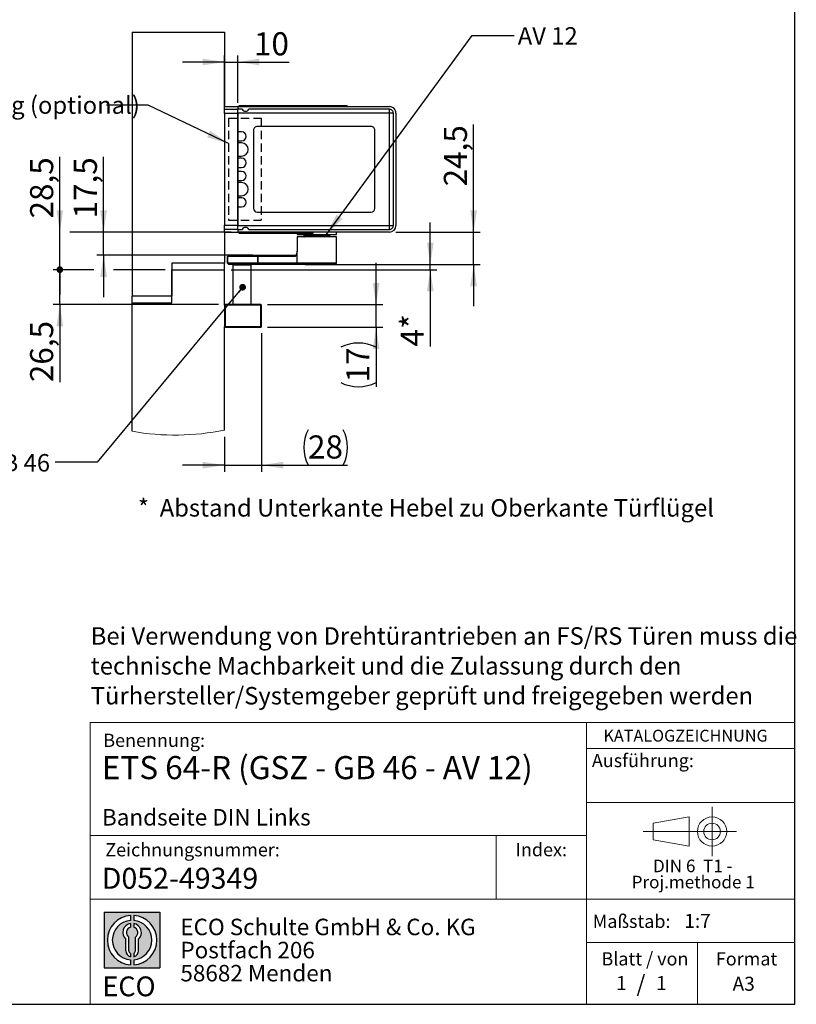
# Model space of a CAD drawing. Units: millimetres. Extents: x 70 to 2877, y 70 to 2009.
# Drawn here: x 2047 to 2871, y 70 to 1114 of the extents above; entities that cross this region are included whole.
import ezdxf

# ---------------------------------------------------------------- set-up
doc = ezdxf.new("R2010")
doc.units = ezdxf.units.MM
doc.header["$LTSCALE"] = 7
doc.linetypes.add('CENTERX2', pattern=[20.319999999999997, 12.7, -2.54, 2.54, -2.54])
doc.linetypes.add('HIDDEN', pattern=[1.905, 1.27, -0.635])
doc.layers.add('BEMASSUNG', color=1, linetype='Continuous')
doc.layers.add('FORMAT', color=7, linetype='Continuous')
doc.styles.add('SLDTEXTSTYLE0', font='ARIAL.TTF', dxfattribs={"width": 0.948})
doc.styles.add('SLDTEXTSTYLE1', font='ARIALUNI.TTF')
doc.styles.add('SLDTEXTSTYLE2', font='ARIALN.TTF', dxfattribs={"width": 0.87})
doc.styles.add('SLDTEXTSTYLE3', font='ARIALBD.TTF', dxfattribs={"width": 0.948})
doc.styles.get("Standard").update_dxf_attribs({"font": 'ARIAL.TTF'})
doc.dimstyles.new('SLDDIMSTYLE10', dxfattribs={"dimtxt": 0.18, "dimasz": 7.112, "dimexe": 0, "dimexo": 0.0625, "dimgap": 0, "dimtad": 0, "dimtih": 1, "dimtoh": 1, "dimdec": 0, "dimrnd": 1e-09, "dimzin": 0, "dimdsep": 46, "dimtxsty": 'Standard', "dimblk1": 'DOT', "dimblk2": 'DOT', "dimsah": 1, "dimcen": 0.09, "dimadec": 0, "dimazin": 0, "dimtfac": 7.112, "dimtdec": 0, "dimtofl": 0, "dimtmove": 0, "dimatfit": 3, "dimldrblk": 'DOT', "dimfxl": 0, "dimfrac": 2, "dimtolj": 1, "dimtzin": 0, "dimarcsym": 0})
doc.dimstyles.new('SLDDIMSTYLE3', dxfattribs={"dimtxt": 0.18, "dimasz": 23.114, "dimexe": 0, "dimexo": 0.0625, "dimgap": 0, "dimtad": 0, "dimtih": 1, "dimtoh": 1, "dimdec": 0, "dimrnd": 1e-09, "dimzin": 0, "dimdsep": 46, "dimtxsty": 'Standard', "dimsah": 1, "dimcen": 0.09, "dimadec": 0, "dimazin": 0, "dimtfac": 23.114, "dimtdec": 0, "dimtofl": 0, "dimtmove": 0, "dimatfit": 3, "dimfxl": 0, "dimfrac": 2, "dimtolj": 1, "dimtzin": 0, "dimarcsym": 0})
doc.dimstyles.new('SLDDIMSTYLE6', dxfattribs={"dimtxt": 24.5, "dimasz": 23.114, "dimexe": 0, "dimexo": 0.0625, "dimgap": 6.125, "dimtad": 1, "dimlfac": 0.7142857142857143, "dimrnd": 1e-09, "dimzin": 12, "dimdsep": 46, "dimtxsty": 'SLDTEXTSTYLE0', "dimsah": 1, "dimcen": 0.09, "dimadec": 0, "dimazin": 3, "dimtfac": 1, "dimtmove": 0, "dimatfit": 0, "dimfxl": 0, "dimfrac": 2, "dimtolj": 1, "dimtzin": 12, "dimarcsym": 0})
doc.dimstyles.new('SLDDIMSTYLE7', dxfattribs={"dimtxt": 24.5, "dimasz": 23.114, "dimexe": 0, "dimexo": 0.0625, "dimgap": 6.125, "dimtad": 1, "dimlfac": 0.7142857142857143, "dimrnd": 1e-09, "dimzin": 12, "dimdsep": 46, "dimtxsty": 'SLDTEXTSTYLE3', "dimsah": 1, "dimcen": 0.09, "dimadec": 0, "dimazin": 3, "dimtfac": 1, "dimtmove": 0, "dimatfit": 0, "dimfxl": 0, "dimfrac": 2, "dimtolj": 1, "dimtzin": 12, "dimarcsym": 0})
doc.dimstyles.new('SLDDIMSTYLE8', dxfattribs={"dimtxt": 24.5, "dimasz": 23.114, "dimexe": 0, "dimexo": 0.0625, "dimgap": 6.125, "dimtad": 1, "dimlfac": 0.7142857142857143, "dimrnd": 1e-09, "dimzin": 12, "dimdsep": 46, "dimtxsty": 'SLDTEXTSTYLE0', "dimblk2": 'DOT', "dimsah": 1, "dimcen": 0.09, "dimadec": 0, "dimazin": 3, "dimtfac": 1, "dimtmove": 0, "dimatfit": 0, "dimfxl": 0, "dimfrac": 2, "dimtolj": 1, "dimtzin": 12, "dimarcsym": 0})
doc.dimstyles.new('SLDDIMSTYLE9', dxfattribs={"dimtxt": 24.5, "dimasz": 7.112, "dimexe": 0, "dimexo": 0.0625, "dimgap": 6.125, "dimtad": 1, "dimlfac": 0.7142857142857143, "dimrnd": 1e-09, "dimzin": 12, "dimdsep": 46, "dimtxsty": 'SLDTEXTSTYLE0', "dimblk1": 'DOT', "dimsah": 1, "dimcen": 0.09, "dimadec": 0, "dimazin": 3, "dimtfac": 1, "dimtmove": 0, "dimatfit": 0, "dimldrblk": 'DOT', "dimfxl": 0, "dimfrac": 2, "dimtolj": 1, "dimtzin": 12, "dimarcsym": 0})

# ---------------------------------------------------------------- blocks, each defined once
blk = doc.blocks.new('SW_NOTE_0_1')
at = {"layer": 'FORMAT', "color": 0, "insert": (0, 27.05633802816902), "char_height": 21, "attachment_point": 1, "style": 'SLDTEXTSTYLE1'}
blk.add_mtext('ECO', dxfattribs=at)
blk = doc.blocks.new('SW_NOTE_0_2')
at = {"color": 0, "linetype": 'Continuous', "lineweight": 0, "char_height": 17.5, "attachment_point": 1, "style": 'SLDTEXTSTYLE2'}
for s, insert in [('ECO Schulte GmbH & Co. KG', (0, 22.55868544600939)), ('Postfach 206', (0, -1.94131531022454)), ('58682 Menden', (0, -26.44131606645847))]:
    blk.add_mtext(s, dxfattribs=dict(at, insert=insert))
blk = doc.blocks.new('Block2_3_1')
at = {"layer": 'FORMAT'}
h = blk.add_hatch(color=256, dxfattribs=at)
h.paths.add_polyline_path([(1686.776230644441, 429.2221955751519), (1686.776230644441, 370.1646458205502), (1627.718680889839, 370.1646458205502), (1627.718680889839, 429.2221955751519)], flags=0)
edge = h.paths.add_edge_path(flags=0)
edge.add_arc((1657.24745576714, 399.693420697851), 21.00000000000007, 94.78019184719841, 265.21980815280085, ccw=False)
edge.add_line((1655.49745576714, 420.6203769982786), (1655.49745576714, 425.8850224052687))
edge.add_arc((1657.24745576714, 399.693420697851), 26.25000000000005, 93.82255372927435, 266.1774462707265)
edge.add_line((1655.49745576714, 373.5018189904334), (1655.49745576714, 378.7664643974235))
edge = h.paths.add_edge_path(flags=0)
edge.add_line((1664.053881256931, 388.4857005790521), (1664.053881256931, 400.5510762145541))
edge.add_arc((1657.24745576714, 407.6242915052733), 9.816201021624591, 313.8988153445118, 439.730601033339)
edge.add_line((1658.99745576714, 417.2832408527408), (1658.99745576714, 413.3872642177221))
edge.add_arc((1657.24745576714, 407.6242915052733), 6.022819479648148, -55.160486550541805, 73.10841946007332, ccw=False)
edge.add_line((1660.688170447847, 402.6810297308583), (1660.688170447847, 388.4857005790521))
edge.add_arc((1657.24745576714, 388.4857005790521), 3.440714680707529, 300.5716370086484, 360, ccw=False)
edge.add_line((1658.99745576714, 385.523266189224), (1658.99745576714, 381.9080925071099))
edge.add_arc((1657.24745576714, 388.4857005790521), 6.806425489791268, 284.8986481111874, 360.0000000000008)
edge = h.paths.add_edge_path(flags=0)
edge.add_arc((1657.24745576714, 388.4857005790521), 3.440714680707529, 180, 239.42836299135212, ccw=False)
edge.add_line((1653.806741086432, 388.4857005790521), (1653.806741086432, 402.6810297308583))
edge.add_arc((1657.24745576714, 407.6242915052733), 6.022819479648148, 106.89158053992509, 235.160486550541, ccw=False)
edge.add_line((1655.49745576714, 413.3872642177221), (1655.49745576714, 417.2832408527408))
edge.add_arc((1657.24745576714, 407.6242915052733), 9.816201021624591, 100.2693989666618, 226.1011846554899)
edge.add_line((1650.441030277349, 400.5510762145541), (1650.441030277349, 388.4857005790521))
edge.add_arc((1657.24745576714, 388.4857005790521), 6.806425489791268, 180, 255.1013518888142)
edge.add_line((1655.49745576714, 381.9080925071099), (1655.49745576714, 385.5232661892239))
edge = h.paths.add_edge_path(flags=0)
edge.add_arc((1657.24745576714, 399.693420697851), 21.00000000000007, -85.21980815280159, 85.21980815280011, ccw=False)
edge.add_line((1658.99745576714, 378.7664643974235), (1658.99745576714, 373.5018189904334))
edge.add_arc((1657.24745576714, 399.693420697851), 26.25000000000005, 273.8225537292751, 446.1774462707265)
edge.add_line((1658.99745576714, 425.8850224052687), (1658.99745576714, 420.6203769982786))
for p, q in [((1627.718680889839, 429.2221955751519), (1686.776230644441, 429.2221955751519)), ((1627.718680889839, 429.2221955751519), (1627.718680889839, 370.1646458205502)), ((1686.776230644441, 429.2221955751519), (1686.776230644441, 370.1646458205502)), ((1655.49745576714, 425.8850224052687), (1655.49745576714, 420.6203769982786)), ((1658.99745576714, 425.8850224052687), (1658.99745576714, 420.6203769982786)), ((1655.49745576714, 417.2832408527408), (1655.49745576714, 413.3872642177221)), ((1658.99745576714, 417.2832408527408), (1658.99745576714, 413.3872642177221)), ((1650.441030277349, 388.4857005790521), (1650.441030277349, 400.5510762145541)), ((1653.806741086432, 388.4857005790521), (1653.806741086432, 402.6810297308583)), ((1660.688170447847, 388.4857005790521), (1660.688170447847, 402.6810297308583)), ((1664.053881256931, 388.4857005790521), (1664.053881256931, 400.5510762145541)), ((1655.49745576714, 385.5232661892239), (1655.49745576714, 381.9080925071099)), ((1655.49745576714, 378.7664643974235), (1655.49745576714, 373.5018189904334)), ((1658.99745576714, 385.5232661892239), (1658.99745576714, 381.9080925071099)), ((1658.99745576714, 378.7664643974235), (1658.99745576714, 373.5018189904334)), ((1627.718680889839, 370.1646458205502), (1686.776230644441, 370.1646458205502))]:
    blk.add_line(p, q, dxfattribs=at)
for centre, radius, start, end in [((1657.24745576714, 399.693420697851), 26.25000000000006, 93.82255372927435, 266.1774462707265), ((1657.24745576714, 399.693420697851), 21.0000000000001, 94.78019184719913, 265.2198081528016), ((1657.24745576714, 399.693420697851), 26.25000000000006, 273.8225537292751, 86.17744627072567), ((1657.24745576714, 399.693420697851), 21.0000000000001, 274.7801918471999, 85.21980815280087), ((1657.24745576714, 407.6242915052733), 9.81620102162464, 100.2693989666618, 226.1011846554899), ((1657.24745576714, 407.6242915052733), 6.022819479648172, 106.8915805399259, 235.1604865505419), ((1657.24745576714, 407.6242915052733), 9.81620102162464, 313.8988153445118, 79.73060103333819), ((1657.24745576714, 407.6242915052733), 6.022819479648172, 304.8395134494598, 73.10841946007409), ((1657.24745576714, 388.4857005790521), 6.806425489791309, 180, 255.1013518888142), ((1657.24745576714, 388.4857005790521), 3.440714680707612, 180, 239.4283629913529), ((1657.24745576714, 388.4857005790521), 3.440714680707612, 300.5716370086487, 0), ((1657.24745576714, 388.4857005790521), 6.806425489791309, 284.8986481111874, 0)]:
    blk.add_arc(centre, radius, start, end, dxfattribs=at)
at = {"color": 7, "linetype": 'Continuous', "lineweight": 0}
blk.add_blockref('SW_NOTE_0_2', (1708.506124484987, 399.8232127904351), dxfattribs=at)
at = {"layer": 'FORMAT', "color": 7}
blk.add_blockref('SW_NOTE_0_1', (1625.76026561385, 334.0630571773584), dxfattribs=at)
blk = doc.blocks.new('SW_NOTE_0')
at = {"color": 0, "linetype": 'Continuous', "lineweight": 0, "char_height": 13.3, "attachment_point": 2, "style": 'SLDTEXTSTYLE0'}
for s, insert in [('DIN 6  T1 - ', (46.13437500000001, 17.14460093896714)), ('Proj.methode 1', (46.59848383665086, 0.002378210386900538))]:
    blk.add_mtext(s, dxfattribs=dict(at, insert=insert))
blk = doc.blocks.new('Block1_3_1')
at = {"color": 7, "linetype": 'CENTERX2', "lineweight": 18}
for p, q in [((81.29628137468292, 63.62761089444631), (81.29628137468292, 89.63971494003577)), ((67.66027511581373, 63.62761089444631), (8.258003526450786, 63.62761089444631)), ((81.29628137468292, 63.62761089444631), (55.28417732909385, 63.62761089444631)), ((81.29628137468292, 63.62761089444631), (81.29628137468292, 37.61550684885686)), ((81.29628137468292, 63.62761089444631), (107.3083854202728, 63.62761089444631))]:
    blk.add_line(p, q, dxfattribs=at)
at = {"color": 7, "linetype": 'Continuous', "lineweight": 18}
for p, q in [((57.16027511581412, 79.15010921403805), (18.7580035264508, 72.41897397185797)), ((57.16027511581412, 48.11550684885687), (57.16027511581412, 79.15010921403805)), ((18.75800352645041, 72.41897397185797), (18.75800352645041, 54.83624781703467)), ((18.75800352645041, 54.83624781703467), (57.16027511581412, 48.11550684885677))]:
    blk.add_line(p, q, dxfattribs=at)
for radius in [15.51210404558959, 8.79136307741128]:
    blk.add_circle((81.29628137468292, 63.62761089444631), radius, dxfattribs=at)
at = {"color": 7, "linetype": 'Continuous', "lineweight": 0}
blk.add_blockref('SW_NOTE_0', (14.72228302239964, 16.62813093778736), dxfattribs=at)
blk = doc.blocks.new('SW_NOTE_0_5')
at = {"layer": 'FORMAT', "color": 0, "char_height": 18.52083333333333, "attachment_point": 1, "style": 'SLDTEXTSTYLE0'}
for s, insert in [('Bei Verwendung von Drehtürantrieben an FS/RS Türen muss die ', (0, 23.87460876369322)), ('technische Machbarkeit und die Zulassung durch den ', (0, -7.819836529703486)), ('Türhersteller/Systemgeber geprüft und freigegeben werden', (0, -39.51428182310015))]:
    blk.add_mtext(s, dxfattribs=dict(at, insert=insert))
blk = doc.blocks.new('_D_28')
at = {"layer": 'FORMAT'}
for p, q in [((2303.679865387823, 781.9893831729972), (2303.679865387823, 634.8265979279811)), ((2264.479865390806, 672.0457666308666), (2264.479865390806, 634.8265979279811)), ((2264.479865390806, 641.8265979279811), (2220.029865390806, 641.8265979279811)), ((2264.479865390806, 641.8265979279811), (2303.679865387823, 641.8265979279811)), ((2303.679865387823, 641.8265979279811), (2394.984424553907, 641.8265979279811))]:
    blk.add_line(p, q, dxfattribs=at)
for centre, start, end in [((2390.716405675842, 660.6269450401003), 153.434948822922, 206.5650511770788), ((2352.945571855737, 660.6269450401003), 333.4349488229228, 26.56505117707799)]:
    blk.add_arc(centre, 42.03885414329039, start, end, dxfattribs=at)
for points in [[(2264.479865390806, 641.8265979279811), (2241.365865390806, 645.3825979279811), (2241.365865390806, 638.270597927981)], [(2303.679865387823, 641.8265979279811), (2326.793865387823, 638.270597927981), (2326.793865387823, 645.3825979279811)]]:
    blk.add_solid(points, dxfattribs=at)
at = {"layer": 'FORMAT', "insert": (2353.115711451603, 673.4087591822089), "char_height": 24.5, "attachment_point": 1, "style": 'SLDTEXTSTYLE0'}
blk.add_mtext('28', dxfattribs=at)
blk = doc.blocks.new('_D_29')
at = {"layer": 'FORMAT'}
for p, q in [((2425.38192626182, 812.0893831730091), (2425.381926261814, 856.539383173009)), ((2309.979865387821, 812.0893831729953), (2432.38192626182, 812.0893831730099)), ((2425.381926261823, 788.2893831730103), (2425.38192626182, 812.0893831730091)), ((2309.979865387823, 788.2893831729966), (2432.381926261823, 788.2893831730112)), ((2425.381926261823, 788.2893831730103), (2425.381926261831, 725.0586602029755))]:
    blk.add_line(p, q, dxfattribs=at)
for centre, start, end in [((2406.58157914971, 729.3266807108523), 63.43494882292894, 116.5650511770849), ((2406.581579149705, 767.0975145309569), 243.4349488229298, 296.5650511770858)]:
    blk.add_arc(centre, 42.03885414329039, start, end, dxfattribs=at)
for points in [[(2425.38192626182, 812.0893831730091), (2428.937926261817, 835.2033831730096), (2421.825926261817, 835.2033831730087)], [(2425.381926261823, 788.2893831730103), (2421.825926261826, 765.1753831730098), (2428.937926261826, 765.1753831730107)]]:
    blk.add_solid(points, dxfattribs=at)
at = {"layer": 'FORMAT', "insert": (2393.799765007601, 729.4968203067169), "char_height": 24.5, "attachment_point": 1, "rotation": 90.00000000000684, "style": 'SLDTEXTSTYLE0'}
blk.add_mtext('17', dxfattribs=at)
blk = doc.blocks.new('_D_30')
at = {"layer": 'FORMAT'}
for p, q in [((2482.890140727648, 854.7893831594567), (2482.890140727648, 899.2393831594567)), ((2271.479865390806, 849.189383158185), (2489.890140727648, 849.189383158185)), ((2350.078127596322, 854.7893831594567), (2489.890140727648, 854.7893831594567)), ((2482.890140727648, 849.189383158185), (2482.890140727648, 854.7893831594567)), ((2482.890140727648, 849.189383158185), (2482.890140727648, 767.7381203710927))]:
    blk.add_line(p, q, dxfattribs=at)
for points in [[(2482.890140727648, 854.7893831594567), (2486.446140727648, 877.9033831594568), (2479.334140727648, 877.9033831594568)], [(2482.890140727648, 849.189383158185), (2479.334140727648, 826.075383158185), (2486.446140727648, 826.075383158185)]]:
    blk.add_solid(points, dxfattribs=at)
at = {"layer": 'FORMAT', "char_height": 24.5, "attachment_point": 1, "rotation": 90, "style": 'SLDTEXTSTYLE0'}
for s, insert in [('*', (2451.307979473421, 786.4533976852788)), ('4', (2451.307979473421, 767.7381203710927))]:
    blk.add_mtext(s, dxfattribs=dict(at, insert=insert))
blk = doc.blocks.new('_D_31')
at = {"layer": 'FORMAT'}
for p, q in [((2264.479865390729, 1021.879383158178), (2264.479865390728, 1076.443800445367)), ((2278.479865390729, 1026.289383158183), (2278.479865390729, 1076.443800445367)), ((2264.479865390728, 1069.443800445367), (2220.029865390728, 1069.443800445367)), ((2264.479865390728, 1069.443800445367), (2278.479865390729, 1069.443800445367)), ((2278.479865390729, 1069.443800445367), (2333.204938218422, 1069.443800445367))]:
    blk.add_line(p, q, dxfattribs=at)
for points in [[(2264.479865390728, 1069.443800445367), (2241.365865390728, 1072.999800445367), (2241.365865390728, 1065.887800445367)], [(2278.479865390729, 1069.443800445367), (2301.593865390729, 1065.887800445367), (2301.593865390729, 1072.999800445367)]]:
    blk.add_solid(points, dxfattribs=at)
at = {"layer": 'FORMAT', "insert": (2295.774383590051, 1101.025961699595), "char_height": 24.5, "attachment_point": 1, "style": 'SLDTEXTSTYLE0'}
blk.add_mtext('10', dxfattribs=at)
blk = doc.blocks.new('_D_32')
at = {"layer": 'FORMAT'}
for p, q in [((2528.868262696603, 889.0893831581824), (2528.868262696603, 1003.012349621768)), ((2446.47986539073, 889.0893831581827), (2535.868262696603, 889.0893831581824)), ((2528.868262696603, 854.7893831594597), (2528.868262696603, 889.0893831581824)), ((2389.079865390413, 854.7893831594603), (2535.868262696603, 854.7893831594597)), ((2528.868262696603, 854.7893831594597), (2528.868262696603, 810.3393831594598))]:
    blk.add_line(p, q, dxfattribs=at)
for points in [[(2528.868262696603, 889.0893831581824), (2532.424262696603, 912.2033831581824), (2525.312262696603, 912.2033831581824)], [(2528.868262696603, 854.7893831594597), (2525.312262696603, 831.6753831594597), (2532.424262696603, 831.6753831594597)]]:
    blk.add_solid(points, dxfattribs=at)
at = {"layer": 'FORMAT', "insert": (2497.286101442376, 937.5088790221165), "char_height": 24.5, "attachment_point": 1, "rotation": 89.99999999999979, "style": 'SLDTEXTSTYLE0'}
blk.add_mtext('24,5', dxfattribs=at)
blk = doc.blocks.new('_Dot')
at = {"color": 0, "linetype": 'ByBlock', "lineweight": -2}
blk.add_line((-0.5, 0), (-1, 0), dxfattribs=at)
at = {"color": 0, "linetype": 'ByBlock', "const_width": 0.5}
blk.add_lwpolyline([(-0.25, 0, 1), (0.25, 0, 1)], format="xyb", close=True, dxfattribs=at)
blk = doc.blocks.new('_D_33')
at = {"layer": 'FORMAT'}
for p, q in [((2089.741432491705, 849.189383158185), (2089.741432491705, 893.639383158185)), ((2125.660490047754, 849.189383158185), (2082.741432491705, 849.189383158185)), ((2089.741432491705, 812.0893831729911), (2089.741432491705, 849.189383158185)), ((2201.479865390806, 849.189383158185), (2146.660490047754, 849.189383158185)), ((2258.179865387821, 812.0893831729911), (2082.741432491705, 812.0893831729911)), ((2089.741432491705, 812.0893831729911), (2089.741432491705, 729.859424439317))]:
    blk.add_line(p, q, dxfattribs=at)
blk.add_solid([(2089.741432491705, 812.0893831729911), (2086.185432491705, 788.9753831729911), (2093.297432491705, 788.9753831729911)], dxfattribs=at)
at = {"layer": 'FORMAT', "xscale": 7.112, "yscale": 7.112, "rotation": 270.0000000000004}
blk.add_blockref('_Dot', (2089.741432491705, 849.189383158185, 986.3035129940939), dxfattribs=at)
at = {"layer": 'FORMAT', "insert": (2058.159271237478, 729.859424439317), "char_height": 24.5, "attachment_point": 1, "rotation": 90, "style": 'SLDTEXTSTYLE0'}
blk.add_mtext('26,5', dxfattribs=at)
blk = doc.blocks.new('_D_34')
at = {"layer": 'FORMAT'}
for p, q in [((2089.741432491574, 889.0893831581817), (2089.741432491574, 968.9570062462133)), ((2089.741432491574, 849.189383158185), (2089.741432491574, 889.0893831581817)), ((2257.479865390729, 889.0893831581817), (2100.241432491705, 889.0893831581817)), ((2125.660490047754, 849.189383158185), (2082.741432491574, 849.189383158185)), ((2089.741432491574, 849.189383158185), (2089.741432491574, 822.5893831729912)), ((2201.479865390806, 849.189383158185), (2146.660490047754, 849.189383158185))]:
    blk.add_line(p, q, dxfattribs=at)
blk.add_solid([(2089.741432491574, 889.0893831581817), (2093.297432491574, 912.2033831581817), (2086.185432491574, 912.2033831581817)], dxfattribs=at)
at = {"layer": 'FORMAT', "xscale": 7.112, "yscale": 7.112, "rotation": 90.0000000000004}
blk.add_blockref('_Dot', (2089.741432491574, 849.189383158185, 986.3035129940939), dxfattribs=at)
at = {"layer": 'FORMAT', "insert": (2058.159271237346, 903.4535356465623), "char_height": 24.5, "attachment_point": 1, "rotation": 90, "style": 'SLDTEXTSTYLE0'}
blk.add_mtext('28,5', dxfattribs=at)
blk = doc.blocks.new('_D_35')
at = {"layer": 'FORMAT'}
for p, q in [((2136.160490047754, 889.0893831581839), (2136.160490047754, 968.9570062568375)), ((2271.47986539073, 889.0893831581833), (2129.160490047754, 889.0893831581839)), ((2136.160490047754, 864.5893831592517), (2136.160490047754, 889.0893831581839)), ((2294.273268806129, 864.589383159251), (2129.160490047754, 864.5893831592517)), ((2136.160490047754, 864.5893831592517), (2136.160490047754, 820.1393831592517))]:
    blk.add_line(p, q, dxfattribs=at)
for points in [[(2136.160490047754, 889.0893831581839), (2139.716490047754, 912.2033831581839), (2132.604490047754, 912.2033831581839)], [(2136.160490047754, 864.5893831592517), (2132.604490047754, 841.4753831592517), (2139.716490047754, 841.4753831592517)]]:
    blk.add_solid(points, dxfattribs=at)
at = {"layer": 'FORMAT', "insert": (2104.578328793526, 903.4535356571866), "char_height": 24.5, "attachment_point": 1, "rotation": 89.99999999999979, "style": 'SLDTEXTSTYLE0'}
blk.add_mtext('17,5', dxfattribs=at)

msp = doc.modelspace()

# ---------------------------------------------------------------- linework, layer by layer
at = {"color": 7, "linetype": 'Continuous', "lineweight": 25}
for p, q in [((2166.479864139145, 1101.189383158186), (2264.479865860229, 1101.189383158186)), ((2166.479864139145, 1101.189383158186), (2166.479864139145, 821.1893842012668)), ((2264.479865860229, 1101.189383158186), (2264.479865860229, 1022.089379319646)), ((2279.879865124857, 1022.089379319646), (2279.879865124857, 1023.489382156828)), ((2279.879865124857, 1023.489382156828), (2362.47986497361, 1023.489382156828)), ((2362.47986497361, 1023.489382156828), (2362.47986497361, 1022.089379319646)), ((2362.47986497361, 1023.489382156828), (2394.679867643898, 1023.489382156828)), ((2394.679867643898, 1022.089379319646), (2394.679867643898, 1023.489382156828)), ((2264.479865860229, 1022.089379319646), (2278.479865547305, 1022.089379319646)), ((2264.479865860229, 1019.079380521276), (2264.479865860229, 1022.089379319646)), ((2278.479865547305, 1019.079380521276), (2264.479865860229, 1019.079380521276)), ((2264.479865860229, 1014.879392871358), (2264.479865860229, 1019.079380521276)), ((2278.479865547305, 1014.879392871358), (2264.479865860229, 1014.879392871358)), ((2264.479865860229, 1014.879392871358), (2264.479865860229, 896.2993882984902)), ((2278.479865547305, 1022.089379319646), (2278.479865547305, 1019.289373645284)), ((2278.479865547305, 1022.089379319646), (2439.479864556378, 1022.089379319646)), ((2278.479865547305, 1015.089385995367), (2278.479865547305, 1019.289373645284)), ((2283.379865372588, 1019.289373645284), (2278.479865547305, 1019.289373645284)), ((2278.479865547305, 1015.089385995367), (2278.479865547305, 896.089384743669)), ((2439.479864556378, 1015.089385995367), (2278.479865547305, 1015.089385995367)), ((2278.479865547305, 896.2993882984902), (2278.479865547305, 1014.879392871358)), ((2439.479864556378, 1019.289373645284), (2290.37986554209, 1019.289373645284)), ((2439.479864556378, 1015.089385995367), (2439.479864556378, 1019.289373645284)), ((2439.479864556378, 896.089384743669), (2439.479864556378, 1015.089385995367)), ((2443.679862637108, 1015.089385995367), (2439.479864556378, 1015.089385995367)), ((2443.679862637108, 896.089384743669), (2443.679862637108, 1015.089385995367)), ((2446.47986831147, 1015.089385995367), (2446.47986831147, 896.089384743669)), ((2295.279865693336, 996.8893908352638), (2295.279865693336, 914.2893799037719)), ((2419.879866559093, 1001.089378485181), (2299.479865077918, 1001.089378485181)), ((2424.079864639824, 914.2893799037719), (2424.079864639824, 996.8893908352638)), ((2299.479865077918, 910.0893818230415), (2419.879866559093, 910.0893818230415)), ((2264.479865860229, 896.2993882984902), (2278.479865547305, 896.2993882984902)), ((2264.479865860229, 892.0993797869468), (2264.479865860229, 896.2993882984902)), ((2264.479865860229, 892.0993797869468), (2278.479865547305, 892.0993797869468)), ((2264.479865860229, 889.0893809885764), (2264.479865860229, 892.0993797869468)), ((2264.479865860229, 889.0893809885764), (2264.479865860229, 856.1893873305106)), ((2264.479865860229, 889.0893809885764), (2278.479865547305, 889.0893809885764)), ((2278.479865547305, 896.089384743669), (2439.479864556378, 896.089384743669)), ((2278.479865547305, 891.8893866629387), (2278.479865547305, 896.089384743669)), ((2278.479865547305, 891.8893866629387), (2278.479865547305, 889.0893809885764)), ((2278.479865547305, 891.8893866629387), (2283.379865372588, 891.8893866629387)), ((2439.479864556378, 889.0893809885764), (2278.479865547305, 889.0893809885764)), ((2279.879865124857, 887.6893781513954), (2279.879865124857, 889.0893809885764)), ((2358.279866892879, 887.6893781513954), (2279.879865124857, 887.6893781513954)), ((2290.37986554209, 891.8893866629387), (2439.479864556378, 891.8893866629387)), ((2341.479864139145, 887.6893781513954), (2341.479864139145, 886.6309635729576)), ((2358.279866892879, 889.0893809885764), (2358.279866892879, 887.6893781513954)), ((2383.479865808075, 886.6309635729576), (2383.479865808075, 889.0893809885764)), ((2439.479864556378, 891.8893866629387), (2439.479864556378, 896.089384743669)), ((2439.479864556378, 896.089384743669), (2443.679862637108, 896.089384743669)), ((2341.479864139145, 886.6309635729576), (2382.909498531407, 886.6309635729576)), ((2341.7598636635, 884.1893814892554), (2341.479864139145, 883.9093871803069)), ((2341.479864139145, 883.9093871803069), (2341.479864139145, 868.7893815727019)), ((2383.479865808075, 883.9093871803069), (2341.479864139145, 883.9093871803069)), ((2383.199861068314, 884.1893814892554), (2341.7598636635, 884.1893814892554)), ((2349.482435900753, 886.6309635729576), (2349.191958624905, 885.2923982233787)), ((2349.560656566208, 886.6309635729576), (2349.287098068779, 885.3703789801383)), ((2349.287098068779, 885.3703789801383), (2350.634800810402, 885.3703789801383)), ((2350.877697933501, 886.6309635729576), (2350.605391133612, 885.2177448959137)), ((2351.294095981902, 886.6309635729576), (2351.051198858803, 885.3703789801383)), ((2351.051198858803, 885.3703789801383), (2355.874813515728, 885.3703789801383)), ((2355.874813515728, 885.3703789801383), (2356.004400718993, 886.6309635729576)), ((2356.067710537499, 885.3528239221359), (2355.874813515728, 885.3703789801383)), ((2356.213590670412, 885.3703789801383), (2356.067710537499, 885.3528239221359)), ((2356.343177873676, 886.6309635729576), (2356.213590670412, 885.3703789801383)), ((2356.213590670412, 885.3703789801383), (2358.752231467551, 885.3703789801383)), ((2358.752231467551, 885.3703789801383), (2358.822180498427, 886.6309635729576)), ((2359.580005127972, 886.6309635729576), (2359.510056097096, 885.3703789801383)), ((2359.510056097096, 885.3703789801383), (2363.793036509341, 885.3703789801383)), ((2363.793036509341, 885.3703789801383), (2363.762380350416, 886.6309635729576)), ((2363.997052777594, 885.3528239221359), (2363.793036509341, 885.3703789801383)), ((2364.212083984202, 885.3703789801383), (2363.997052777594, 885.3528239221359)), ((2364.181422609871, 886.6309635729576), (2364.212083984202, 885.3703789801383)), ((2364.212083984202, 885.3703789801383), (2369.035698641127, 885.3703789801383)), ((2369.035698641127, 885.3703789801383), (2368.891727346962, 886.6309635729576)), ((2369.564619082993, 886.6309635729576), (2369.708590377157, 885.3703789801383)), ((2369.708590377157, 885.3703789801383), (2370.942023564166, 885.3703789801383)), ((2370.942023564166, 885.3703789801383), (2370.76908068735, 886.6309635729576)), ((2371.037653256243, 885.3528239221359), (2370.942023564166, 885.3703789801383)), ((2371.022919733113, 886.6309635729576), (2371.195867825335, 885.3703789801383)), ((2371.195867825335, 885.3703789801383), (2371.037653256243, 885.3528239221359)), ((2371.195867825335, 885.3703789801383), (2375.47884823758, 885.3703789801383)), ((2375.47884823758, 885.3703789801383), (2375.20528974015, 886.6309635729576)), ((2375.767771322315, 885.2923982233787), (2375.477294046467, 886.6309635729576)), ((2382.909498531407, 886.6309635729576), (2383.479865808075, 886.6309635729576)), ((2383.479865808075, 883.9093871803069), (2383.199861068314, 884.1893814892554)), ((2383.479865808075, 856.1893873305106), (2383.479865808075, 883.9093871803069)), ((2341.479864139145, 868.7893815727019), (2341.692287642544, 868.7893815727019)), ((2341.692287642544, 856.1893873305106), (2341.692287642544, 868.7893815727019)), ((2269.029865954107, 864.5893834919715), (2267.629865724628, 863.1893806547904)), ((2267.629865724628, 863.1893806547904), (2267.629865724628, 856.1893873305106)), ((2267.742849681561, 863.1893806547904), (2267.629865724628, 863.1893806547904)), ((2267.742849681561, 863.1893806547904), (2269.1325781681, 864.5893834919715)), ((2299.692915733939, 863.1893806547904), (2267.742849681561, 863.1893806547904)), ((2267.742849681561, 856.1893873305106), (2267.742849681561, 863.1893806547904)), ((2269.029865954107, 864.5893834919715), (2269.1325781681, 864.5893834919715)), ((2269.1325781681, 864.5893834919715), (2301.082644220477, 864.5893834919715)), ((2299.692915733939, 863.1893806547904), (2301.082644220477, 864.5893834919715)), ((2299.692915733939, 856.1893873305106), (2299.692915733939, 863.1893806547904)), ((2299.887430835551, 863.1893806547904), (2299.692915733939, 863.1893806547904)), ((2301.273268628901, 864.5893834919715), (2299.887430835551, 863.1893806547904)), ((2299.887430835551, 863.1893806547904), (2299.887430835551, 856.1893873305106)), ((2339.44510461766, 863.1893806547904), (2299.887430835551, 863.1893806547904)), ((2301.082644220477, 864.5893834919715), (2301.273268628901, 864.5893834919715)), ((2301.273268628901, 864.5893834919715), (2340.410226006096, 864.5893834919715)), ((2339.44510461766, 863.1893806547904), (2339.996044505423, 863.7459479660773)), ((2264.479865860229, 856.1893873305106), (2208.479865808075, 856.1893873305106)), ((2208.479865808075, 856.1893873305106), (2208.479865808075, 821.1893842012668)), ((2208.479865808075, 814.1893856615806), (2208.479865808075, 849.189383575418)), ((2208.479865808075, 849.189383575418), (2264.479865860229, 849.189383575418)), ((2264.479865860229, 849.189383575418), (2264.479865860229, 856.1893873305106)), ((2264.479865860229, 811.3893852026248), (2264.479865860229, 849.189383575418)), ((2267.629865724628, 856.1893873305106), (2269.029865954107, 854.7893844933295)), ((2267.742849681561, 856.1893873305106), (2267.629865724628, 856.1893873305106)), ((2269.1325781681, 854.7893844933295), (2267.742849681561, 856.1893873305106)), ((2299.692915733939, 856.1893873305106), (2267.742849681561, 856.1893873305106)), ((2269.1325781681, 854.7893844933295), (2269.029865954107, 854.7893844933295)), ((2301.082644220477, 854.7893844933295), (2269.1325781681, 854.7893844933295)), ((2273.229865338689, 854.089383074739), (2273.229865338689, 812.0893814058089)), ((2292.82986529175, 854.089383074739), (2273.229865338689, 854.089383074739)), ((2276.029865145719, 854.7893844933295), (2276.029865145719, 854.089383074739)), ((2290.02986548472, 854.089383074739), (2290.02986548472, 854.7893844933295)), ((2292.82986529175, 812.0893814058089), (2292.82986529175, 854.089383074739)), ((2299.692915733939, 856.1893873305106), (2299.887430835551, 856.1893873305106)), ((2301.082644220477, 854.7893844933295), (2299.692915733939, 856.1893873305106)), ((2341.692287642544, 856.1893873305106), (2299.887430835551, 856.1893873305106)), ((2301.273268628901, 854.7893844933295), (2299.887430835551, 856.1893873305106)), ((2301.273268628901, 854.7893844933295), (2301.082644220477, 854.7893844933295)), ((2343.078125435894, 854.7893844933295), (2301.273268628901, 854.7893844933295)), ((2383.479865808075, 856.1893873305106), (2341.692287642544, 856.1893873305106)), ((2343.078125435894, 854.7893844933295), (2341.692287642544, 856.1893873305106)), ((2382.079862970894, 854.7893844933295), (2343.078125435894, 854.7893844933295)), ((2382.079862970894, 854.7893844933295), (2383.479865808075, 856.1893873305106)), ((2208.479865808075, 821.1893842012668), (2166.479864139145, 821.1893842012668)), ((2166.479864139145, 814.1893856615806), (2166.479864139145, 821.1893842012668)), ((2166.479864139145, 677.8296694547915), (2166.479864139145, 814.1893856615806)), ((2166.479864139145, 814.1893856615806), (2208.479865808075, 814.1893856615806)), ((2265.179865974968, 811.3893852026248), (2264.479865860229, 811.3893852026248)), ((2264.479865860229, 811.3893852026248), (2264.479865860229, 788.9893841386819)), ((2265.179865974968, 812.0893814058089), (2265.179865974968, 811.3893852026248)), ((2302.979865651613, 812.0893814058089), (2265.179865974968, 812.0893814058089)), ((2265.179865974968, 811.3893852026248), (2265.179865974968, 788.9893841386819)), ((2302.979865651613, 811.3893852026248), (2265.179865974968, 811.3893852026248)), ((2302.979865651613, 811.3893852026248), (2302.979865651613, 812.0893814058089)), ((2302.979865651613, 788.9893841386819), (2302.979865651613, 811.3893852026248)), ((2303.679865766352, 811.3893852026248), (2302.979865651613, 811.3893852026248)), ((2303.679865766352, 788.9893841386819), (2303.679865766352, 811.3893852026248)), ((2264.479865860229, 679.0457666308665), (2264.479865860229, 788.9893841386819)), ((2264.479865860229, 788.9893841386819), (2265.179865974968, 788.9893841386819)), ((2265.179865974968, 788.9893841386819), (2265.179865974968, 788.2893827200913)), ((2265.179865974968, 788.9893841386819), (2302.979865651613, 788.9893841386819)), ((2265.179865974968, 788.2893827200913), (2302.979865651613, 788.2893827200913)), ((2302.979865651613, 788.2893827200913), (2302.979865651613, 788.9893841386819)), ((2302.979865651613, 788.9893841386819), (2303.679865766352, 788.9893841386819))]:
    msp.add_line(p, q, dxfattribs=at)
at = {"color": 7, "linetype": 'Continuous', "lineweight": 18}
for p, q in [((2121.870481633705, 368.7467824208514), (2121.870481633705, 70.00001605880121)), ((2121.870481633705, 368.7467824208514), (2869.70069170564, 368.7467824208514)), ((2648.746715662846, 70.00000000000009), (2648.746715662846, 368.7467824208514)), ((2552.97042636253, 249.0548071361881), (2552.97042636253, 181.3583509723287)), ((2121.870481633705, 181.3583509723287), (2869.607018500292, 181.3583509723287)), ((2648.746715662846, 135.4292810523279), (2869.607018500293, 135.4292810523279)), ((2766.395235120003, 70.00000000000009), (2766.395235120003, 135.4292810523279))]:
    msp.add_line(p, q, dxfattribs=at)
at = {"color": 7, "linetype": 'Continuous', "lineweight": 25, "flags": 128}
for points in [[(2349.191901255434, 885.2894880265975), (2349.202154744452, 885.3075333328032), (2349.287098068779, 885.3703789801383)], [(2349.5718644746, 884.2151768893982), (2349.551143664902, 884.211181888082), (2349.312700498884, 884.1893814892554)], [(2350.625924188679, 885.3242956490303), (2350.471631605214, 884.902588316896), (2350.211742688006, 884.5702730507636), (2350.055854190176, 884.4436325521255), (2349.896507877892, 884.346667716005), (2349.748552013224, 884.2785753698134), (2349.626610595768, 884.2348389715935), (2349.54460876066, 884.2094295115256), (2349.515715409105, 884.1964535803581), (2349.551759082859, 884.1910191268706), (2349.661642480677, 884.1894962281966), (2349.78936778385, 884.189412781694)], [(2350.652361083811, 885.3703789801383), (2350.627092439716, 885.307554194429), (2350.649070162361, 885.2895506114746), (2350.695351678914, 885.2835007400299), (2350.763543117827, 885.289654919603), (2350.843359697646, 885.3061251730704), (2350.939849931782, 885.3330158085608), (2351.051198858803, 885.3703789801383)], [(2355.199308861082, 884.1893814892554), (2355.572346020525, 884.2759155125403), (2355.893849749154, 884.5248155684258)], [(2355.591027606314, 884.5248155684258), (2355.402589757031, 884.2759155125403), (2355.199308861082, 884.1893814892554)], [(2355.874813515728, 885.3703789801383), (2355.751625616139, 884.9053107590461), (2355.591027606314, 884.5248155684258)], [(2355.893849749154, 884.5248155684258), (2356.118670273608, 884.9053107590461), (2356.213590670412, 885.3703789801383)], [(2360.215111244505, 884.1893814892554), (2360.089618135279, 884.211181888082), (2359.968036580866, 884.2759155125403), (2359.854152966326, 884.3815587849404), (2359.751508552617, 884.5248155684258), (2359.663300383871, 884.7012319059157), (2359.592287410086, 884.9053107590461), (2359.540665317362, 885.1306997627998), (2359.510056097096, 885.3703789801383)], [(2363.793036509341, 885.3703789801383), (2363.801360297983, 884.9053107590461), (2363.886673916167, 884.5248155684258)], [(2363.886673916167, 884.5248155684258), (2364.029299635475, 884.2759155125403), (2364.202466774767, 884.1893814892554)], [(2364.202466774767, 884.1893814892554), (2364.239277113264, 884.2759155125403), (2364.261244405096, 884.5248155684258)], [(2364.261244405096, 884.5248155684258), (2364.255366642063, 884.9053107590461), (2364.212083984202, 885.3703789801383)], [(2369.035698641127, 885.3703789801383), (2369.251720774954, 885.307554194429), (2369.36330961067, 885.2895506114746), (2369.46636082608, 885.2835007400299), (2369.555622506922, 885.289654919603), (2369.622864741867, 885.3061251730704), (2369.674982298201, 885.3330158085608), (2369.708590377157, 885.3703789801383)], [(2370.942023564166, 885.3703789801383), (2371.07698263604, 884.9053107590461), (2371.358233857935, 884.5248155684258)], [(2371.585130114144, 884.5248155684258), (2371.352001447266, 884.9053107590461), (2371.195867825335, 885.3703789801383)], [(2371.358233857935, 884.5248155684258), (2371.748372335022, 884.2759155125403), (2372.196547854727, 884.1893814892554)], [(2372.196547854727, 884.1893814892554), (2371.87556566674, 884.2759155125403), (2371.585130114144, 884.5248155684258)], [(2375.47884823758, 885.3703789801383), (2375.509462673253, 885.1306997627998), (2375.561074335164, 884.9053107590461), (2375.632097739761, 884.7012319059157), (2375.7203006931, 884.5248155684258), (2375.822939891404, 884.3815587849404), (2375.936833936756, 884.2759155125403), (2376.058415491169, 884.211181888082), (2376.183908600395, 884.1893814892554)], [(2375.47884823758, 885.3703789801383), (2375.578358192032, 885.3324003906035), (2375.658028740471, 885.3052698464179), (2375.71632655341, 885.2888934702659), (2375.752677936142, 885.2833755702758), (2375.767541844433, 885.2888830394531), (2375.760010797566, 885.3052594156052), (2375.72861405093, 885.3323899597907), (2375.672631878441, 885.3703789801383)], [(2376.911937613076, 884.189412781694), (2376.961995083874, 884.1894440741324), (2376.991034466809, 884.1909043879294), (2376.959616858548, 884.1966100425507), (2376.881364900654, 884.2105351776863), (2376.767731625622, 884.23784304569), (2376.628720182961, 884.2843644709372), (2376.474365014618, 884.3555234761025), (2376.165352184361, 884.580025860765), (2375.918350536412, 884.8980509133124), (2375.767771322315, 885.2923982233787)], [(2341.692287642544, 868.7893815727019), (2341.692251134699, 868.7892459721351), (2341.691943425721, 868.7881403059745), (2341.691103745287, 868.7850110621238), (2341.687927562779, 868.7731095046782), (2341.675603557413, 868.7267132491851), (2341.314958203619, 867.3824422449851), (2340.963194686955, 866.1477886528754), (2340.626321155613, 865.0958411783957), (2340.053815562313, 863.7540735692763), (2339.44510461766, 863.1893806547904)], [(2341.170361060684, 867.0327075214171), (2341.006034035271, 866.3341664166236), (2340.774177927559, 865.5378364414954)]]:
    msp.add_lwpolyline(points, dxfattribs=at)
at = {"color": 7, "linetype": 'Continuous', "lineweight": 25}
for centre, radius, start, end in [((2286.879865457339, 1021.15608030948), 3.966685563970148, 208.0729961251832, 331.9270038748185), ((2439.479879418424, 1015.089390426615), 6.999988893047063, 359.9999637296818, 90.0001216476991), ((2439.479876423851, 1015.089387432043), 4.199986213257735, 359.9999804010066, 90.00016189484415), ((2299.479858584015, 996.889385594504), 4.199992890682343, 89.99991141098293, 179.9999285062076), ((2419.879878426567, 996.8893922719403), 4.199986213257771, 359.9999804010081, 90.00016189485036), ((2299.479876390551, 914.2893925202601), 4.20001069723397, 180.0001721118308, 269.9998456751261), ((2419.879860620089, 914.2893858427758), 4.200004019739133, 270.000081018939, 359.9999189810642), ((2286.879865457339, 890.022701436641), 3.96667547542445, 28.07272290143386, 151.9272770985661), ((2439.479876423839, 896.0893728762076), 4.199986213286079, 269.999838105318, 0.0001618946875195372), ((2439.479843805318, 896.0894054947287), 7.00002450618303, 270.0001698491412, 359.9998301508613), ((2348.013718499816, 885.4633961915504), 1.276772387026103, 273.7664429762959, 355.8221062170001), ((2347.70936990689, 885.6689606426942), 1.529662891760126, 284.7021304658293, 345.7488073451131), ((2349.657258026178, 885.1345282501841), 1.413752669910851, 318.0457068863674, 9.603328090119774), ((2354.914115246567, 885.7846622394695), 1.430183197118056, 298.2490233416959, 313.3533952901789), ((2355.201654022986, 884.6413317989336), 0.7019337257155518, 350.445063243377, 8.470635009896549), ((2354.136771876752, 885.5699807486081), 1.943111216284969, 334.8679000819456, 353.5833749456692), ((2357.478851898587, 885.4633961915509), 1.276772387026892, 273.766442976335, 355.8221062169792), ((2359.131143782323, 886.129812640749), 0.8487131595272863, 243.4835269957069, 296.5164730042948), ((2361.826303807986, 886.1010387173466), 2.594148106388532, 322.5833094125649, 328.477418047731), ((2371.345221584035, 885.5379253231329), 7.350499801823458, 181.4429835473435, 186.1948854350416), ((2365.211590236595, 885.7147269407255), 1.522841512887993, 219.5659655800639, 231.38670749596), ((2367.641727878957, 885.1345322884993), 1.413781506366076, 318.0465373785689, 9.602964373859015), ((2371.065823882141, 885.5596337102211), 1.370364965951909, 187.9382256833803, 269.2650274777748), ((2372.604405646964, 885.5960592652868), 1.585520887905969, 188.824614446683, 212.4756283445425), ((2371.759947655149, 884.8207374491452), 0.4989426162997559, 188.7625731640747, 216.3771631125209), ((2372.158924651403, 885.6956357793879), 1.303863542471254, 226.8277235323943, 243.8914906151481), ((2352.173055865755, 864.7363489033276), 11.23715161273901, 158.8579449992475, 168.7952776596186), ((2337.279661420438, 868.7893963508426), 4.200202718733699, 344.6049825697655, 359.9997984085192), ((2265.179859852791, 811.3893874132706), 0.6999939925651112, 89.9994988886422, 180.0001809453733), ((2302.97986954801, 811.3893851874783), 0.6999962183417666, 1.23976437599725e-06, 90.0003189261707), ((2265.179864304378, 788.9893811642448), 0.699998444155487, 179.9997565384739, 270.0001367399469), ((2302.979865096394, 788.9893833900488), 0.7000006699581174, 270.0000454452324, 6.127639065668541e-05)]:
    msp.add_arc(centre, radius, start, end, dxfattribs=at)
at = {"color": 7, "linetype": 'Continuous', "lineweight": 18}
msp.add_arc((2212.33488339418, 931.8781575208683), 258.1536695062442, 259.768439934937, 281.653471459107, dxfattribs=at)
at = {"layer": 'BEMASSUNG', "color": 7, "linetype": 'Continuous', "lineweight": 18}
msp.add_line((2648.746715662846, 283.9466531595595), (2869.607018500293, 283.9466531595595), dxfattribs=at)
at = {"layer": 'FORMAT'}
for p, q in [((2869.607018500293, 70.00000000000009), (2869.607018500293, 2009)), ((69.60701850029231, 70), (2869.607018500293, 70.00000000000009))]:
    msp.add_line(p, q, dxfattribs=at)
at = {"layer": 'FORMAT', "linetype": 'HIDDEN', "lineweight": 25}
for p, q in [((2268.614358265414, 1009.745774273537), (2303.513541112648, 1009.745774273537)), ((2268.614358265414, 1009.745774273537), (2268.614358265414, 901.5211786890527)), ((2303.513541112648, 1009.745774273537), (2303.513541112648, 901.5211786890527)), ((2268.614358265414, 901.5211786890527), (2303.513541112648, 901.5211786890527))]:
    msp.add_line(p, q, dxfattribs=at)
at = {"layer": 'FORMAT', "lineweight": 25}
for p, q in [((2282.679865390727, 995.4893831581841), (2278.479865390729, 995.4893831581841)), ((2278.479865390729, 985.6893831581843), (2282.679865390727, 985.6893831581843)), ((2282.679865390726, 983.5893831581845), (2278.479865390729, 983.5893831581845)), ((2278.47986539073, 969.5893831581845), (2282.679865390726, 969.5893831581845)), ((2282.679865390726, 967.4893831581844), (2278.479865390729, 967.4893831581844)), ((2278.47986539073, 957.6893831581843), (2282.679865390726, 957.6893831581843)), ((2282.679865390726, 953.489383158184), (2278.479865390729, 953.489383158184)), ((2278.47986539073, 943.6893831581843), (2282.679865390726, 943.6893831581843)), ((2282.679865390727, 941.5893831581845), (2278.47986539073, 941.5893831581845)), ((2278.47986539073, 927.5893831581845), (2282.679865390727, 927.5893831581845)), ((2282.679865390726, 925.4893831581844), (2278.479865390729, 925.4893831581844)), ((2278.479865390729, 915.6893831581845), (2282.679865390726, 915.6893831581845))]:
    msp.add_line(p, q, dxfattribs=at)
at = {"layer": 'FORMAT', "color": 7, "linetype": 'Continuous', "lineweight": 18}
for p, q in [((2648.746715662846, 341.1944719342878), (2869.607018500293, 341.1944719342878)), ((2648.746715662846, 249.0548071361881), (2121.870481633705, 249.0548071361881))]:
    msp.add_line(p, q, dxfattribs=at)
at = {"layer": 'FORMAT', "lineweight": 25}
for centre, radius in [((2282.679865390727, 990.5893831581842), 4.899999999999864), ((2282.679865390726, 976.5893831581845), 7), ((2282.679865390726, 962.5893831581843), 4.900000000000091), ((2282.679865390726, 948.5893831581841), 4.899999999999864), ((2282.679865390727, 934.5893831581845), 7), ((2282.679865390726, 920.5893831581845), 4.900000000000091)]:
    msp.add_arc(centre, radius, 270.0000000000008, 90, dxfattribs=at)

# ---------------------------------------------------------------- block references
at = {"color": 7, "linetype": 'Continuous'}
for name, p in [('Block1_3_1', (2700.61353474807, 189.6696797210695)), ('Block2_3_1', (509.1807851128423, -261.5944962483484))]:
    msp.add_blockref(name, p, dxfattribs=at)
at = {"layer": 'FORMAT'}
msp.add_blockref('SW_NOTE_0_5', (2122.549066506083, 446.0764589725927), dxfattribs=at)

# ---------------------------------------------------------------- texts
at = {"color": 7, "linetype": 'Continuous', "lineweight": 0}
for s, insert, char_height, attachment_point, style in [('Benennung:', (2135.812389894816, 356.9818853040964), 14, 1, 'SLDTEXTSTYLE0'), ('D052-49349', (2134.254158121864, 214.788248688568), 22.225, 1, 'SLDTEXTSTYLE3'), ('Maßstab:', (2655.249549575518, 165.0094332156648), 14, 1, 'SLDTEXTSTYLE0'), ('1:7', (2752.49526760503, 165.9085614452078), 14.81666666666666, 1, 'SLDTEXTSTYLE0'), ('Blatt / von', (2664.500539591311, 125.2286542559149), 14, 1, 'SLDTEXTSTYLE0'), ('Format', (2785.950281765054, 125.2286542559149), 14, 1, 'SLDTEXTSTYLE0'), ('1', (2680.033405509139, 99.96424756182387), 14.81666666666666, 1, 'SLDTEXTSTYLE0'), ('/', (2706.472590748228, 100.6974422258122), 17.5, 2, 'SLDTEXTSTYLE0'), ('1', (2722.541057559235, 99.96424756182348), 14.81666666666666, 1, 'SLDTEXTSTYLE0'), ('A3', (2803.748969329263, 99.20749505510473), 14.81666666666666, 1, 'SLDTEXTSTYLE0')]:
    msp.add_mtext(s, dxfattribs=dict(at, insert=insert, char_height=char_height, attachment_point=attachment_point, style=style))
at = {"layer": 'BEMASSUNG', "color": 7, "insert": (2654.375287108819, 335.5547520887833), "char_height": 14, "attachment_point": 1, "style": 'SLDTEXTSTYLE0'}
msp.add_mtext('Ausführung:', dxfattribs=at)
at = {"layer": 'FORMAT', "attachment_point": 1}
for s, insert, char_height, style in [('AV 12', (2575.7235785057, 1106.402149222212), 18.52083333333333, 'SLDTEXTSTYLE0'), ('aufliegende Kabelzuführung (optional)', (1719.098859411443, 1033.014985748308), 18.52083333333333, 'SLDTEXTSTYLE0'), ('GB 46', (2011.62602929989, 653.6050680211131), 18.52083333333333, 'SLDTEXTSTYLE0'), ('*  Abstand Unterkante Hebel zu Oberkante Türflügel', (2172.623339088971, 605.8335114208259), 18.52083333333333, 'SLDTEXTSTYLE0'), ('KATALOGZEICHNUNG', (2666.623333951661, 361.2067203862857), 12.6, 'SLDTEXTSTYLE3'), ('ETS 64-R (GSZ - GB 46 - AV 12)', (2134.450823505593, 333.2914097384545), 24.5, 'SLDTEXTSTYLE3'), ('Bandseite DIN Links', (2134.45082350559, 277.1473496808381), 17.5, 'SLDTEXTSTYLE3'), ('Zeichnungsnummer:', (2137.971220637981, 240.9301481691149), 14, 'SLDTEXTSTYLE0'), ('Index:', (2573.461056519264, 241.0417881834682), 14, 'SLDTEXTSTYLE0')]:
    msp.add_mtext(s, dxfattribs=dict(at, insert=insert, char_height=char_height, style=style))

# ---------------------------------------------------------------- dimensions: what is measured, and where the dimension line sits
at = {"layer": 'FORMAT'}
dim = msp.add_linear_dim(base=(2278.479865390729, 1069.443800445367), p1=(2264.479865390729, 1014.879383158178), p2=(2278.479865390729, 1019.289383158183), dimstyle='SLDDIMSTYLE6', dxfattribs=at)
dim.commit()
dim.dimension.update_dxf_attribs({"geometry": '_D_31', "text_midpoint": (2314.489660904236, 1069.443800445367), "dimtype": 160})
for base, p1, p2, dimstyle, picture, middle in [((2528.868262696603, 889.0893831581824), (2382.079865390413, 854.7893831594603), (2439.47986539073, 889.0893831581827), 'SLDDIMSTYLE6', '_D_32', (2528.868262696603, 970.2606143219423)), ((2089.741432491574, 889.0893831581817), (2208.479865390806, 849.189383158185), (2264.479865390729, 889.0893831581817), 'SLDDIMSTYLE9', '_D_34', (2089.741432491574, 936.2052709463876)), ((2136.160490047755, 889.0893831581839), (2301.273268806129, 864.589383159251), (2278.47986539073, 889.0893831581833), 'SLDDIMSTYLE6', '_D_35', (2136.160490047755, 936.2052709570119)), ((2089.741432491705, 849.189383158185), (2265.179865387821, 812.0893831729911), (2208.479865390806, 849.189383158185), 'SLDDIMSTYLE8', '_D_33', (2089.741432491705, 762.6111597391426))]:
    dim = msp.add_linear_dim(base=base, p1=p1, p2=p2, angle=90.0000000000002, dimstyle=dimstyle, dxfattribs=at)
    dim.commit()
    dim.dimension.update_dxf_attribs({"geometry": picture, "text_midpoint": middle, "dimtype": 160})
for base, p1, p2, text, dimstyle, picture, middle in [((2482.890140727648, 854.7893831594567), (2264.479865390806, 849.189383158185), (2343.078127596322, 854.7893831594567), '<>*', 'SLDDIMSTYLE7', '_D_30', (2482.890140727648, 783.6461057621879)), ((2425.38192626182, 812.0893831730091), (2302.979865387823, 788.2893831729957), (2302.979865387821, 812.0893831729945), '(<>)', 'SLDDIMSTYLE6', '_D_29', (2425.381926261828, 748.2120968059991))]:
    dim = msp.add_linear_dim(base=base, p1=p1, p2=p2, angle=90.0000000000002, text=text, dimstyle=dimstyle, dxfattribs=at)
    dim.commit()
    dim.dimension.update_dxf_attribs({"geometry": picture, "text_midpoint": middle, "dimtype": 160})
dim = msp.add_linear_dim(base=(2303.679865387823, 641.8265979279812), p1=(2264.479865390806, 679.0457666308666), p2=(2303.679865387823, 788.9893831729972), text='(<>)', dimstyle='SLDDIMSTYLE6', dxfattribs=at)
dim.commit()
dim.dimension.update_dxf_attribs({"geometry": '_D_28', "text_midpoint": (2371.830987950882, 641.8265979279812), "dimtype": 160})

# ---------------------------------------------------------------- leaders
for points, dimstyle in [([(2372.815963841809, 886.630960801199), (2527.287683664649, 1097.450287666899), (2571.737683664649, 1097.450287666899)], 'SLDDIMSTYLE3'), ([(2268.614358265434, 983.078522725119), (2183.55095647915, 1023.638705990149), (2139.10095647915, 1023.638705990149)], 'SLDDIMSTYLE3'), ([(2283.719920242363, 830.54480418517), (2129.28319841445, 644.9005901733811), (2084.83319841445, 644.9005901733811)], 'SLDDIMSTYLE10')]:
    msp.add_leader(points, dimstyle=dimstyle, dxfattribs=at)

doc.saveas('drawing.dxf')
